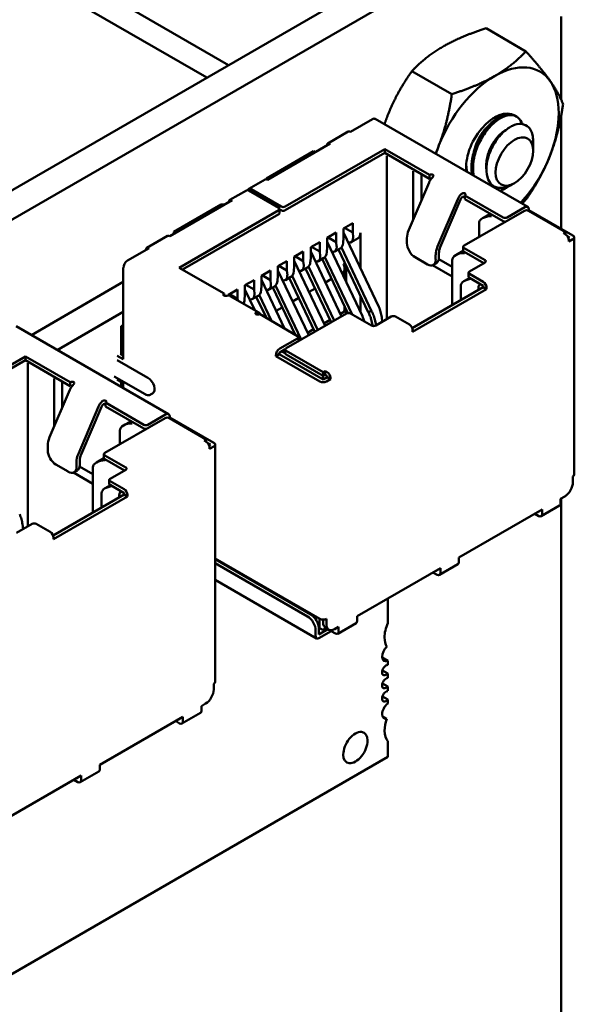
# Model space of a CAD drawing. Units: inches. Extents: x 2.2 to 96.8, y 1.1 to 75.4.
# Drawn here: x 57.6 to 58.5, y 67.8 to 69.5 of the extents above; entities that cross this region are included whole.
import ezdxf

# ---------------------------------------------------------------- set-up
doc = ezdxf.new("R2010")
doc.units = ezdxf.units.IN
doc.header["$LTSCALE"] = 4.5
doc.header["$MEASUREMENT"] = 0
doc.layers.add('Visible (ANSI)', color=7, linetype='Continuous', lineweight=50)

msp = doc.modelspace()

# ---------------------------------------------------------------- linework, layer by layer
at = {"layer": 'Visible (ANSI)'}
for p, q in [((53.42, 66.8019), (58.3068, 69.6233)), ((53.4639, 66.7766), (58.3507, 69.598)), ((57.6385, 69.5949), (57.9481, 69.4162)), ((57.6895, 69.5223), (57.9107, 69.3946)), ((58.5204, 69.5), (58.5204, 69.3566)), ((58.3911, 69.4795), (58.4597, 69.4398)), ((58.2635, 69.4058), (58.3322, 69.3662)), ((58.1955, 69.323), (58.1581, 69.3014)), ((58.4629, 69.1721), (58.2005, 69.3235)), ((58.4411, 69.329), (58.4439, 69.3274)), ((58.5204, 69.3297), (58.5204, 69.1347)), ((58.1187, 69.2814), (58.1541, 69.3018)), ((58.1227, 69.281), (58.0152, 69.2189)), ((58.472, 69.2728), (58.472, 69.2859)), ((58.0944, 69.2679), (58.0131, 69.221)), ((58.2167, 69.2716), (58.0456, 69.1728)), ((58.0456, 69.1663), (58.2167, 69.265)), ((58.0972, 69.2663), (58.0944, 69.2679)), ((58.2167, 69.2716), (58.2167, 69.265)), ((58.2938, 69.2271), (58.2167, 69.2716)), ((58.2167, 69.265), (58.2938, 69.2205)), ((58.472, 69.2687), (58.472, 69.2713)), ((58.2206, 69.2354), (58.2206, 69.2599)), ((58.2206, 68.9791), (58.2206, 69.2354)), ((58.2659, 69.2338), (58.2659, 69.2093)), ((58.0112, 69.2193), (57.9829, 69.203)), ((58.0131, 69.221), (58.0131, 69.2197)), ((58.2931, 69.2142), (58.2582, 69.1325)), ((58.28, 69.2285), (58.28, 69.2175)), ((58.28, 69.2175), (58.28, 69.1837)), ((58.294, 69.2272), (58.2938, 69.2271)), ((58.2938, 69.2271), (58.2938, 69.2205)), ((58.2938, 69.2205), (58.294, 69.2207)), ((58.4398, 69.2129), (58.4355, 69.2104)), ((57.9787, 69.2005), (57.9504, 69.1842)), ((58.0343, 69.1703), (57.9827, 69.2001)), ((58.0386, 69.1728), (57.9869, 69.2026)), ((58.2659, 69.1506), (58.2659, 69.2093)), ((57.9544, 69.1838), (57.8469, 69.1218)), ((58.3426, 69.1856), (58.3077, 69.1039)), ((58.3124, 69.103), (58.3473, 69.1848)), ((58.3549, 69.1921), (58.3546, 69.192)), ((58.4204, 69.154), (58.3546, 69.192)), ((58.3546, 69.192), (58.3546, 69.1854)), ((58.3546, 69.1854), (58.4204, 69.1475)), ((57.9353, 69.176), (57.854, 69.1291)), ((58.0343, 69.1663), (57.8632, 69.0675)), ((57.941, 69.176), (57.9353, 69.176)), ((58.0358, 69.1683), (58.0358, 69.1618)), ((58.0358, 69.1679), (58.0386, 69.1663)), ((58.4572, 69.1654), (58.3532, 69.1054)), ((58.4579, 69.1716), (58.4275, 69.154)), ((58.4649, 69.1667), (58.4635, 69.1658)), ((58.5279, 69.1287), (58.4642, 69.1654)), ((58.4649, 69.1667), (58.4649, 69.1675)), ((58.5406, 69.123), (58.4649, 69.1667)), ((57.8688, 69.0642), (58.0343, 69.1597)), ((58.3983, 69.1602), (58.3852, 69.1527)), ((57.854, 69.1291), (57.8568, 69.1275)), ((57.854, 69.1291), (57.854, 69.1258)), ((58.1177, 69.1189), (58.1333, 69.1279)), ((58.1333, 69.1115), (58.1333, 69.1279)), ((58.146, 69.1352), (58.1616, 69.1442)), ((58.146, 69.1189), (58.146, 69.1352)), ((58.2067, 69.0001), (58.146, 69.1282)), ((58.1474, 69.136), (58.1616, 69.1279)), ((58.1616, 69.1279), (58.1616, 69.1442)), ((58.1623, 69.1201), (58.1616, 69.1279)), ((58.379, 69.144), (58.379, 69.1203)), ((58.5279, 69.1287), (58.5243, 69.1267)), ((58.5279, 69.1246), (58.5279, 69.1287)), ((57.8076, 69.1017), (57.8429, 69.1221)), ((58.0895, 69.1026), (58.105, 69.1115)), ((58.105, 69.0952), (58.105, 69.1115)), ((58.1177, 69.1026), (58.1177, 69.1189)), ((58.1784, 68.9838), (58.1177, 69.1118)), ((58.1192, 69.1197), (58.1333, 69.1115)), ((58.134, 69.1038), (58.1333, 69.1115)), ((58.1453, 69.1103), (58.146, 69.1189)), ((58.1592, 69.1115), (58.1709, 69.1183)), ((58.175, 69.067), (58.175, 69.1275)), ((58.2549, 69.1181), (58.2549, 69.1099)), ((58.5279, 69.1246), (58.5243, 69.1267)), ((58.5349, 69.1197), (58.5306, 69.1222)), ((58.5349, 69.1197), (58.5328, 69.1185)), ((58.5335, 69.1124), (58.5406, 69.1164)), ((58.5335, 69.1124), (58.5335, 69.1148)), ((58.5429, 69.1197), (58.5429, 68.7115)), ((57.8116, 69.1013), (57.7741, 69.0797)), ((58.0612, 69.0862), (58.0767, 69.0952)), ((58.0767, 69.0789), (58.0767, 69.0952)), ((58.0895, 69.0862), (58.0895, 69.1026)), ((58.1424, 68.9837), (58.0895, 69.0955)), ((58.0909, 69.1034), (58.105, 69.0952)), ((58.1057, 69.0875), (58.105, 69.0952)), ((58.117, 69.094), (58.1177, 69.1026)), ((58.1309, 69.0952), (58.1402, 69.1006)), ((58.1373, 69.0989), (58.1883, 68.9911)), ((58.194, 68.9928), (58.1421, 69.1022)), ((58.3518, 69.0966), (58.3389, 69.0892)), ((58.3517, 69.0968), (58.3517, 69.1034)), ((58.3532, 69.1013), (58.3893, 69.0805)), ((58.3532, 69.0948), (58.3872, 69.0752)), ((58.0329, 69.0699), (58.0485, 69.0789)), ((58.0485, 69.0626), (58.0485, 69.0789)), ((58.0612, 69.0699), (58.0612, 69.0862)), ((58.1142, 68.9674), (58.0612, 69.0792)), ((58.0626, 69.0871), (58.0767, 69.0789)), ((58.0774, 69.0711), (58.0767, 69.0789)), ((58.0888, 69.0777), (58.0895, 69.0862)), ((58.1026, 69.0789), (58.1119, 69.0843)), ((58.109, 69.0826), (58.1531, 68.9894)), ((58.1139, 69.0858), (58.1606, 68.9872)), ((58.2691, 69.0854), (58.2903, 69.0732)), ((58.3044, 69.0895), (58.3044, 69.0813)), ((58.3099, 69.0819), (58.3327, 69.0687)), ((58.3101, 69.0846), (58.3101, 69.0928)), ((58.3327, 69.0805), (58.3327, 69.003)), ((57.767, 69.0675), (57.767, 68.9099)), ((57.9403, 69.023), (57.8632, 69.0675)), ((58.0046, 69.0536), (58.0202, 69.0626)), ((58.0202, 69.0462), (58.0202, 69.0626)), ((58.0329, 69.0536), (58.0329, 69.0699)), ((58.0859, 68.9511), (58.0329, 69.0628)), ((58.0485, 69.0626), (58.0343, 69.0707)), ((58.0492, 69.0548), (58.0485, 69.0626)), ((58.0605, 69.0613), (58.0612, 69.0699)), ((58.0743, 69.0626), (58.0836, 69.0679)), ((58.0807, 69.0662), (58.1247, 68.9735)), ((58.0856, 69.0695), (58.1297, 68.9764)), ((58.146, 69.0734), (58.1486, 69.0749)), ((58.1477, 69.0486), (58.1477, 69.0655)), ((58.1503, 69.0714), (58.1503, 69.0432)), ((58.3327, 69.0524), (58.2992, 69.0717)), ((58.3003, 69.0722), (58.3059, 69.0754)), ((58.3893, 69.0764), (58.3624, 69.0609)), ((57.9763, 69.0372), (57.9919, 69.0462)), ((57.9919, 69.0299), (57.9919, 69.0462)), ((58.0046, 69.0372), (58.0046, 69.0536)), ((58.0442, 68.9629), (58.0046, 69.0465)), ((58.0202, 69.0462), (58.006, 69.0544)), ((58.0209, 69.0385), (58.0202, 69.0462)), ((58.0322, 69.045), (58.0329, 69.0536)), ((58.046, 69.0462), (58.0553, 69.0516)), ((58.0524, 69.0499), (58.0964, 68.9571)), ((58.0573, 69.0532), (58.1014, 68.9601)), ((58.1253, 69.0481), (58.1148, 69.0421)), ((58.1454, 69.0597), (58.1431, 69.0584)), ((58.363, 69.05), (58.3538, 69.0447)), ((58.3609, 69.0524), (58.3609, 69.0589)), ((58.3624, 69.0568), (58.3864, 69.043)), ((58.3624, 69.0503), (58.3864, 69.0364)), ((57.767, 69.0429), (57.6088, 68.9515)), ((57.948, 69.0209), (57.9636, 69.0299)), ((57.9636, 69.0136), (57.9636, 69.0299)), ((57.9763, 69.0209), (57.9763, 69.0372)), ((57.9934, 68.9942), (57.9763, 69.0302)), ((57.9919, 69.0299), (57.9777, 69.0381)), ((57.9926, 69.0221), (57.9919, 69.0299)), ((58.0039, 69.0287), (58.0046, 69.0372)), ((58.0177, 69.0299), (58.027, 69.0353)), ((58.0241, 69.0336), (58.0627, 68.9523)), ((58.029, 69.0368), (58.0731, 68.9437)), ((58.097, 69.0318), (58.0865, 69.0257)), ((58.3864, 69.034), (58.2641, 68.9633)), ((58.2648, 68.9572), (58.3921, 69.0307)), ((58.3476, 69.036), (58.3476, 69.0115)), ((58.3864, 69.0364), (58.3864, 69.034)), ((58.3921, 69.0307), (58.3864, 69.034)), ((58.3921, 69.0307), (58.3921, 69.0332)), ((57.9403, 69.023), (57.94, 69.0228)), ((57.9403, 69.0194), (57.9403, 69.023)), ((57.948, 69.0195), (57.948, 69.0209)), ((57.9636, 69.0136), (57.9495, 69.0217)), ((57.9509, 69.0187), (58.0004, 68.9901)), ((57.9638, 69.0112), (57.9636, 69.0136)), ((57.9756, 69.0123), (57.9763, 69.0209)), ((57.9894, 69.0136), (57.9988, 69.0189)), ((57.9958, 69.0173), (58.0131, 68.9809)), ((58.0007, 69.0205), (58.0219, 68.9758)), ((58.0687, 69.0155), (58.0582, 69.0094)), ((58.175, 68.991), (58.175, 69.0192)), ((58.0404, 68.9991), (58.0299, 68.9931)), ((58.1454, 68.9935), (58.1477, 68.9922)), ((58.1477, 68.9922), (58.1477, 69.0008)), ((58.1503, 68.9954), (58.1503, 68.9883)), ((57.767, 68.9914), (57.6533, 68.9258)), ((58.0011, 68.9878), (58.0008, 68.9877)), ((58.0668, 68.9499), (58.0011, 68.9878)), ((58.0043, 68.986), (58.0018, 68.9889)), ((58.0122, 68.9828), (58.011, 68.9821)), ((58.151, 68.9887), (58.047, 68.9287)), ((58.1121, 68.9716), (58.1227, 68.9777)), ((58.1404, 68.988), (58.1477, 68.9922)), ((58.1941, 68.9678), (58.1581, 68.9887)), ((58.1935, 68.9783), (58.1962, 68.9671)), ((58.2022, 68.9685), (58.2004, 68.9762)), ((58.2281, 68.9834), (58.2012, 68.9678)), ((58.2125, 68.9744), (58.2115, 68.9826)), ((58.2592, 68.9695), (58.2351, 68.9834)), ((57.8448, 68.8152), (57.5825, 68.9667)), ((57.767, 68.9687), (57.7635, 68.9666)), ((57.7635, 68.9666), (57.767, 68.9646)), ((57.7635, 68.9666), (57.7635, 68.9184)), ((58.0839, 68.9553), (58.0944, 68.9614)), ((58.2648, 68.9572), (58.2648, 68.9597)), ((58.0668, 68.9458), (58.0364, 68.9282)), ((58.0683, 68.9478), (58.0683, 68.9413)), ((58.0723, 68.9432), (58.0683, 68.9455)), ((58.0364, 68.9217), (58.0456, 68.927)), ((58.0456, 68.9266), (58.0456, 68.9201)), ((58.1107, 68.8878), (58.047, 68.9246)), ((57.5987, 68.9148), (57.4276, 68.816)), ((57.4276, 68.8094), (57.5987, 68.9082)), ((57.5987, 68.9148), (57.5987, 68.9082)), ((57.6758, 68.8703), (57.5987, 68.9148)), ((57.5987, 68.9082), (57.6758, 68.8637)), ((57.7564, 68.916), (57.767, 68.9099)), ((57.7564, 68.9086), (57.8094, 68.878)), ((57.767, 68.9164), (57.7621, 68.9193)), ((58.035, 68.9184), (58.0294, 68.9152)), ((58.0294, 68.916), (58.0294, 68.9152)), ((58.0294, 68.9152), (58.105, 68.8715)), ((58.035, 68.9184), (58.035, 68.9193)), ((58.1107, 68.8748), (58.035, 68.9184)), ((58.0456, 68.9205), (58.04, 68.9238)), ((58.047, 68.918), (58.1107, 68.8813)), ((57.6026, 68.8786), (57.6026, 68.9031)), ((57.6026, 68.6223), (57.6026, 68.8786)), ((57.6479, 68.877), (57.6479, 68.8525)), ((57.7514, 68.8803), (57.8044, 68.8497)), ((57.7564, 68.8752), (57.767, 68.869)), ((58.1086, 68.876), (58.11, 68.8768)), ((58.11, 68.8817), (58.11, 68.8768)), ((58.11, 68.8768), (58.1121, 68.8756)), ((58.1107, 68.8878), (58.1142, 68.8899)), ((58.1107, 68.8878), (58.1107, 68.8813)), ((58.1107, 68.8813), (58.1142, 68.8833)), ((58.1177, 68.8788), (58.1107, 68.8748)), ((58.1142, 68.8899), (58.1177, 68.8878)), ((58.1142, 68.8899), (58.1142, 68.8833)), ((58.1142, 68.8833), (58.1177, 68.8813)), ((58.1163, 68.8715), (58.1234, 68.8756)), ((58.1177, 68.8813), (58.1177, 68.8788)), ((58.1234, 68.8756), (58.1177, 68.8788)), ((58.1234, 68.8756), (58.1234, 68.878)), ((57.675, 68.8574), (57.6401, 68.7756)), ((57.662, 68.8717), (57.662, 68.8607)), ((57.662, 68.8607), (57.662, 68.8269)), ((57.676, 68.8704), (57.6758, 68.8703)), ((57.6758, 68.8703), (57.6758, 68.8637)), ((57.6758, 68.8637), (57.676, 68.8639)), ((57.7635, 68.8711), (57.7635, 68.8622)), ((57.767, 68.869), (57.767, 68.8602)), ((57.6479, 68.7937), (57.6479, 68.8525)), ((57.8174, 68.8511), (57.8139, 68.8491)), ((57.7245, 68.8288), (57.6896, 68.7471)), ((57.6944, 68.7462), (57.7293, 68.828)), ((57.7368, 68.8353), (57.7366, 68.8352)), ((57.8024, 68.7972), (57.7366, 68.8352)), ((57.7366, 68.8352), (57.7366, 68.8286)), ((57.7366, 68.8286), (57.8024, 68.7907)), ((57.8391, 68.8086), (57.7352, 68.7486)), ((57.8398, 68.8147), (57.8094, 68.7972)), ((57.8469, 68.8098), (57.8454, 68.809)), ((57.9098, 68.7719), (57.8462, 68.8086)), ((57.8469, 68.8098), (57.8469, 68.8107)), ((57.9226, 68.7662), (57.8469, 68.8098)), ((57.7803, 68.8034), (57.7672, 68.7958)), ((57.761, 68.7872), (57.761, 68.7635)), ((57.6369, 68.7613), (57.6369, 68.7531)), ((57.9098, 68.7719), (57.9063, 68.7698)), ((57.9098, 68.7678), (57.9063, 68.7698)), ((57.9098, 68.7678), (57.9098, 68.7719)), ((57.9169, 68.7629), (57.9126, 68.7654)), ((57.9169, 68.7629), (57.9148, 68.7617)), ((57.9155, 68.7555), (57.9226, 68.7596)), ((57.9155, 68.7555), (57.9155, 68.758)), ((57.9249, 68.7629), (57.9249, 68.3546)), ((57.7337, 68.7398), (57.7209, 68.7324)), ((57.7337, 68.74), (57.7337, 68.7466)), ((57.7352, 68.7445), (57.7713, 68.7237)), ((57.651, 68.7286), (57.6723, 68.7164)), ((57.6864, 68.7327), (57.6864, 68.7245)), ((57.6918, 68.7251), (57.7147, 68.7119)), ((57.6921, 68.7278), (57.6921, 68.736)), ((57.7147, 68.7237), (57.7147, 68.6461)), ((57.7352, 68.738), (57.7691, 68.7184)), ((57.7147, 68.6955), (57.6812, 68.7149)), ((57.6823, 68.7154), (57.6879, 68.7186)), ((57.7713, 68.7196), (57.7444, 68.7041)), ((58.5406, 68.6984), (58.5406, 68.7082)), ((57.7449, 68.6932), (57.7357, 68.6879)), ((57.7429, 68.6955), (57.7429, 68.7021)), ((57.7444, 68.7), (57.7684, 68.6861)), ((57.7444, 68.6935), (57.7684, 68.6796)), ((57.7684, 68.6772), (57.6461, 68.6065)), ((57.6468, 68.6004), (57.7741, 68.6739)), ((57.7295, 68.6792), (57.7295, 68.6547)), ((57.7684, 68.6796), (57.7684, 68.6772)), ((57.7741, 68.6739), (57.7684, 68.6772)), ((57.7741, 68.6739), (57.7741, 68.6763)), ((58.5194, 68.6698), (58.5265, 68.6739)), ((58.5204, 68.6704), (58.5204, 65.8445)), ((58.5265, 68.6739), (58.5279, 68.6747)), ((58.4859, 68.6396), (58.5177, 68.658)), ((58.5194, 68.6617), (58.5194, 68.6698)), ((58.3444, 68.5688), (58.4876, 68.6515)), ((58.4748, 68.6441), (58.4819, 68.64)), ((58.4805, 68.6474), (58.4819, 68.6466)), ((58.4819, 68.6482), (58.4819, 68.6466)), ((58.4876, 68.6433), (58.4876, 68.6515)), ((57.61, 68.6265), (57.5832, 68.611)), ((57.5945, 68.6176), (57.5935, 68.6258)), ((57.6411, 68.6127), (57.6171, 68.6265)), ((57.6468, 68.6004), (57.6468, 68.6029)), ((58.3444, 68.5606), (58.3444, 68.5688)), ((57.9249, 68.5672), (58.105, 68.4632)), ((58.0895, 68.4706), (57.9249, 68.5656)), ((58.0838, 68.4673), (57.9249, 68.5591)), ((58.3109, 68.5386), (58.3427, 68.557)), ((58.1694, 68.4677), (58.3126, 68.5504)), ((58.2998, 68.5431), (58.3069, 68.539)), ((58.3055, 68.5463), (58.3069, 68.5455)), ((58.3069, 68.5471), (58.3069, 68.5455)), ((58.3126, 68.5422), (58.3126, 68.5504)), ((57.9249, 68.5302), (58.0996, 68.4294)), ((58.222, 68.4557), (58.222, 68.4981)), ((58.1694, 68.4596), (58.1694, 68.4677)), ((58.1043, 68.4473), (58.1043, 68.4637)), ((58.1107, 68.4619), (58.1107, 68.4567)), ((58.1163, 68.4535), (58.1163, 68.4632)), ((58.1359, 68.4375), (58.1677, 68.4559)), ((58.0979, 68.433), (58.0979, 68.4428)), ((58.1035, 68.4478), (58.1043, 68.4473)), ((58.1036, 68.4363), (58.1036, 68.4461)), ((58.1036, 68.4363), (58.119, 68.4452)), ((58.1036, 68.4298), (58.1248, 68.442)), ((58.1043, 68.4473), (58.11, 68.4441)), ((58.11, 68.4441), (58.1154, 68.4472)), ((58.1205, 68.4443), (58.1148, 68.4476)), ((58.1248, 68.4434), (58.1248, 68.442)), ((58.1248, 68.442), (58.1319, 68.4379)), ((58.1305, 68.4453), (58.1375, 68.4494)), ((58.1305, 68.4453), (58.1319, 68.4445)), ((58.1319, 68.4461), (58.1319, 68.4445)), ((58.1375, 68.4412), (58.1375, 68.4494)), ((58.222, 68.3908), (58.2123, 68.3963)), ((58.222, 68.3839), (58.222, 68.3908)), ((58.222, 68.3692), (58.2128, 68.3744)), ((58.222, 68.3614), (58.222, 68.3692)), ((57.9226, 68.3416), (57.9226, 68.3514)), ((58.222, 68.3467), (58.2128, 68.3519)), ((58.222, 68.3389), (58.222, 68.3467)), ((57.9014, 68.313), (57.9084, 68.3171)), ((57.9084, 68.3171), (57.9098, 68.3179)), ((58.222, 68.3242), (58.2128, 68.3294)), ((58.222, 68.3173), (58.222, 68.3242)), ((57.8679, 68.2828), (57.8997, 68.3012)), ((57.9014, 68.3048), (57.9014, 68.313)), ((57.7264, 68.212), (57.8695, 68.2946)), ((57.8568, 68.2873), (57.8639, 68.2832)), ((57.8625, 68.2906), (57.8639, 68.2897)), ((57.8639, 68.2914), (57.8639, 68.2897)), ((57.8695, 68.2865), (57.8695, 68.2946)), ((58.2205, 68.2912), (58.2126, 68.2958)), ((58.222, 68.2254), (58.222, 68.2523)), ((57.1084, 67.5825), (58.222, 68.2254)), ((57.6929, 68.1818), (57.7247, 68.2001)), ((57.7264, 68.2038), (57.7264, 68.212)), ((57.5513, 68.1109), (57.6945, 68.1936)), ((57.6818, 68.1862), (57.6889, 68.1822)), ((57.6875, 68.1895), (57.6889, 68.1887)), ((57.6889, 68.1903), (57.6889, 68.1887)), ((57.6945, 68.1854), (57.6945, 68.1936))]:
    msp.add_line(p, q, dxfattribs=at)
for centre, major_axis, ratio, start_param, end_param in [((58.4058, 69.2697), (0.0781, 0.1353), 0.57735, 6.021386, 7.068583), ((58.4058, 69.2697), (-0.0781, -0.1353), 0.57735, 3.926991, 4.974188), ((58.4058, 69.2697), (0.0781, 0.1353), 0.57735, 4.974188, 6.021386), ((58.4058, 69.2697), (0.0345, 0.0598), 0.57735, 6.271069, 8.802698), ((58.1955, 69.3149), (0.005, 0.00866), 0.57735, 0, 0.785398), ((58.1581, 69.2948), (-0.004, 0.00693), 0.57735, 5.497787, 6.283185), ((58.1227, 69.2744), (-0.004, 0.00693), 0.57735, 5.497787, 7.068583), ((58.4058, 69.2697), (-0.0781, -0.1353), 0.57735, 4.974188, 5.07945), ((58.4375, 69.2514), (0.0244, 0.0422), 0.57735, 5.497787, 5.655782), ((58.4058, 69.2697), (0.0781, 0.1353), 0.57735, 4.345328, 4.974188), ((58.0152, 69.2124), (-0.004, 0.00693), 0.57735, 5.497787, 6.283185), ((58.3025, 69.2125), (-0.008, -0.0139), 0.57735, 4.306264, 4.918274), ((58.2969, 69.2256), (0.004, 0), 0.57735, 0.785398, 2.356195), ((58.2969, 69.219), (0.004, 0), 0.57735, 1.410354, 2.356195), ((57.9827, 69.1936), (-0.004, 0.00693), 0.57735, 5.497787, 6.283185), ((57.9869, 69.1961), (-0.004, 0.00693), 0.57735, 5.497787, 6.842175), ((57.9544, 69.1773), (-0.004, 0.00693), 0.57735, 5.497787, 7.068583), ((58.352, 69.1839), (-0.008, -0.0139), 0.57735, 4.306264, 4.918274), ((58.352, 69.1839), (0.004, 0.00693), 0.57735, 1.164672, 1.776681), ((58.352, 69.1937), (0.004, 0), 0.57735, 5.497787, 7.068584), ((58.0308, 69.1683), (0.005, 0), 0.57735, 5.497787, 7.068584), ((58.0308, 69.1618), (0.005, 0), 0.57735, 5.497787, 6.283185), ((58.0421, 69.1748), (-0.005, 0), 0.57735, 0.785398, 2.356195), ((58.0421, 69.1683), (0.005, 0), 0.57735, 3.926991, 5.497787), ((58.4607, 69.1634), (0.005, 0), 0.57735, 0.785398, 2.356195), ((58.4579, 69.1634), (0.005, 0.00866), 0.57735, 5.497787, 7.068583), ((58.4002, 69.144), (-0.0212, 0), 0.57735, 4.712389, 6.283185), ((58.4239, 69.156), (-0.005, 0), 0.57735, 0.785398, 2.356195), ((58.4239, 69.1495), (0.005, 0), 0.57735, 3.926991, 4.854286), ((58.2747, 69.1295), (-0.014, -0.0242), 0.57735, 4.918274, 5.497787), ((57.8469, 69.1152), (-0.004, 0.00693), 0.57735, 5.497787, 6.283185), ((58.1482, 69.1283), (-0.0114, 0.0165), 0.517257, 2.654756, 3.886173), ((58.1609, 69.1356), (0.01, -0.0173), 0.57735, 0, 0.785398), ((58.5279, 69.1181), (-0.004, 0.00693), 0.57735, 3.926991, 5.497787), ((58.5349, 69.1197), (0.008, 0), 0.57735, 5.497787, 7.068584), ((57.8116, 69.0948), (-0.004, 0.00693), 0.57735, 5.497787, 7.068583), ((58.1029, 69.1022), (0.0083, -0.0183), 0.63157, 0.06081, 0.846208), ((58.1199, 69.112), (-0.0114, 0.0165), 0.517257, 2.654756, 3.886173), ((58.1312, 69.1185), (0.0083, -0.0183), 0.63157, 0.06081, 0.846208), ((58.2691, 69.1017), (-0.01, 0.0173), 0.57735, 0.785398, 2.356194), ((58.3242, 69.1009), (-0.014, -0.0242), 0.57735, 4.918274, 5.497787), ((58.3242, 69.1009), (0.01, 0.0173), 0.57735, 1.776681, 2.356194), ((58.3567, 69.1034), (-0.005, 0), 0.57735, 5.497787, 7.068584), ((58.3567, 69.0968), (-0.005, 0), 0.57735, 0, 0.785398), ((57.7741, 69.0715), (-0.005, -0.00866), 0.57735, 3.926991, 5.497787), ((58.0746, 69.0858), (0.0083, -0.0183), 0.63157, 0.06081, 0.846208), ((58.0916, 69.0956), (-0.0114, 0.0165), 0.517257, 2.654756, 3.886173), ((58.2903, 69.0895), (0.01, -0.0173), 0.57735, 5.497787, 7.068583), ((58.2959, 69.0928), (0.01, -0.0173), 0.57735, 0, 0.785398), ((58.3539, 69.0805), (-0.0212, 0), 0.57735, 4.712389, 6.283185), ((58.3857, 69.0785), (0.005, 0), 0.57735, 5.497787, 7.068584), ((58.0463, 69.0695), (0.0083, -0.0183), 0.63157, 0.06081, 0.846208), ((58.0633, 69.0793), (-0.0114, 0.0165), 0.517257, 2.654756, 3.886173), ((58.1397, 69.0717), (-0.0053, 0.0121), 0.490466, 3.194961, 4.640429), ((58.3659, 69.0589), (-0.005, 0), 0.57735, 5.497787, 7.068584), ((58.018, 69.0532), (0.0083, -0.0183), 0.63157, 0.06081, 0.846208), ((58.035, 69.063), (-0.0114, 0.0165), 0.517257, 2.654756, 3.886173), ((58.3688, 69.036), (-0.0212, 0), 0.57735, 4.838155, 6.283185), ((58.3659, 69.0524), (-0.005, 0), 0.57735, 0, 0.785398), ((57.9898, 69.0368), (0.0083, -0.0183), 0.63157, 0.06081, 0.846208), ((58.0067, 69.0466), (-0.0114, 0.0165), 0.517257, 2.654756, 3.886173), ((58.3928, 69.0221), (-0.0106, 0.0184), 0.577346, 0.125768, 0.884939), ((58.3864, 69.0364), (-0.004, 0.00693), 0.57735, 3.926991, 5.497787), ((57.9429, 69.0212), (-0.004, 0), 0.57735, 5.497787, 7.068584), ((57.9429, 69.0049), (0.008, 0.0139), 0.57735, 0, 0.406125), ((57.9615, 69.0205), (0.0083, -0.0183), 0.63157, 0.389706, 0.846208), ((57.9784, 69.0303), (-0.0114, 0.0165), 0.517257, 2.654756, 3.886173), ((57.998, 68.9893), (-0.004, 0), 0.57735, 0.785398, 2.356195), ((57.9924, 68.9763), (0.008, 0.0139), 0.57735, 6.077301, 6.68931), ((58.1545, 68.9866), (0.005, 0), 0.57735, 0.785398, 2.356195), ((58.2316, 68.9813), (0.005, 0), 0.57735, 0.785398, 2.356195), ((58.1977, 68.9699), (-0.005, 0), 0.57735, 0.785398, 2.356195), ((58.2592, 68.9629), (-0.004, 0.00693), 0.57735, 3.926991, 5.497787), ((58.0633, 68.9478), (0.005, 0), 0.57735, 5.497787, 7.068584), ((58.0364, 68.9201), (-0.005, -0.00866), 0.57735, 3.926991, 5.497787), ((58.0506, 68.9266), (-0.005, 0), 0.57735, 5.497787, 7.068584), ((58.0633, 68.9413), (0.005, 0), 0.57735, 6.141288, 6.283185), ((58.0364, 68.9201), (0.001, 0.00173), 0.57735, 0.785398, 2.356194), ((58.0506, 68.9201), (-0.005, 0), 0.57735, 0, 0.785398), ((57.8094, 68.865), (0.008, -0.0139), 0.57735, 0, 2.356194), ((58.1177, 68.8813), (-0.004, 0.00693), 0.57735, 3.926991, 5.497787), ((57.6845, 68.8557), (-0.008, -0.0139), 0.57735, 4.306264, 4.918274), ((57.6789, 68.8688), (0.004, 0), 0.57735, 0.785398, 2.356195), ((57.6789, 68.8622), (0.004, 0), 0.57735, 1.410354, 2.356195), ((58.1107, 68.8748), (0.008, 0), 0.57735, 3.926991, 5.497787), ((57.734, 68.8271), (-0.008, -0.0139), 0.57735, 4.306264, 4.918274), ((57.734, 68.8271), (0.004, 0.00693), 0.57735, 1.164672, 1.776681), ((57.734, 68.8369), (0.004, 0), 0.57735, 5.497787, 7.068584), ((57.8427, 68.8066), (0.005, 0), 0.57735, 0.785398, 2.356195), ((57.8398, 68.8066), (0.005, 0.00866), 0.57735, 5.497787, 7.068583), ((57.7822, 68.7872), (-0.0212, 0), 0.57735, 4.712389, 6.283185), ((57.8059, 68.7992), (-0.005, 0), 0.57735, 0.785398, 2.356195), ((57.8059, 68.7927), (0.005, 0), 0.57735, 3.926991, 4.854286), ((57.6567, 68.7727), (-0.014, -0.0242), 0.57735, 4.918274, 5.497787), ((57.9098, 68.7613), (-0.004, 0.00693), 0.57735, 3.926991, 5.497787), ((57.9169, 68.7629), (0.008, 0), 0.57735, 5.497787, 7.068584), ((57.651, 68.7449), (-0.01, 0.0173), 0.57735, 0.785398, 2.356194), ((57.7062, 68.7441), (-0.014, -0.0242), 0.57735, 4.918274, 5.497787), ((57.7062, 68.7441), (0.01, 0.0173), 0.57735, 1.776681, 2.356194), ((57.7387, 68.7466), (-0.005, 0), 0.57735, 5.497787, 7.068584), ((57.7387, 68.74), (-0.005, 0), 0.57735, 0, 0.785398), ((57.6723, 68.7327), (0.01, -0.0173), 0.57735, 5.497787, 7.068583), ((57.6779, 68.736), (0.01, -0.0173), 0.57735, 0, 0.785398), ((57.7359, 68.7237), (-0.0212, 0), 0.57735, 4.712389, 6.283185), ((57.7677, 68.7217), (0.005, 0), 0.57735, 5.497787, 7.068584), ((58.5349, 68.7115), (0.008, 0), 0.57735, 5.497787, 6.283185), ((57.7507, 68.6792), (-0.0212, 0), 0.57735, 4.838155, 6.283185), ((57.7479, 68.7021), (-0.005, 0), 0.57735, 5.497787, 7.068584), ((57.7479, 68.6955), (-0.005, 0), 0.57735, 0, 0.785398), ((58.5265, 68.6902), (-0.01, -0.0173), 0.57735, 0.785398, 2.356194), ((57.7748, 68.6653), (-0.0106, 0.0184), 0.577346, 0.125768, 0.884939), ((57.7684, 68.6796), (-0.004, 0.00693), 0.57735, 3.926991, 5.497787), ((58.5279, 68.6813), (-0.004, -0.00693), 0.57735, 0.785398, 1.212661), ((58.5137, 68.6649), (0.004, -0.00693), 0.57735, 0, 0.785398), ((58.4819, 68.6466), (0.004, -0.00693), 0.57735, 5.497787, 7.068583), ((57.6136, 68.6245), (0.005, 0), 0.57735, 0.785398, 2.356195), ((57.6411, 68.6061), (-0.004, 0.00693), 0.57735, 3.926991, 5.497787), ((58.3387, 68.5639), (0.004, -0.00693), 0.57735, 0, 0.785398), ((58.3069, 68.5455), (0.004, -0.00693), 0.57735, 5.497787, 7.068583), ((58.0838, 68.451), (-0.01, 0.0173), 0.57735, 3.926991, 5.497787), ((58.0895, 68.4543), (-0.01, 0.0173), 0.57735, 3.926991, 5.497787), ((58.1107, 68.4665), (0.008, 0), 0.57735, 3.926991, 5.497787), ((58.1248, 68.4649), (-0.01, -0.0173), 0.57735, 5.497787, 6.283185), ((58.1305, 68.4616), (-0.01, -0.0173), 0.57735, 5.497787, 7.068583), ((58.1637, 68.4628), (0.004, -0.00693), 0.57735, 0, 0.785398), ((58.2498, 68.4505), (-0.0236, -0.0409), 0.57735, 4.912102, 5.497787), ((58.1036, 68.4363), (-0.004, -0.00693), 0.57735, 5.497787, 7.068583), ((58.1319, 68.4445), (0.004, -0.00693), 0.57735, 5.497787, 7.068583), ((58.2498, 68.4505), (-0.0236, -0.0409), 0.57735, 5.497787, 5.9963), ((58.2234, 68.4043), (-0.0079, -0.0136), 0.57735, 4.189892, 5.497787), ((58.2234, 68.4043), (-0.0079, -0.0136), 0.57735, 5.497787, 6.943256), ((58.2192, 68.3749), (0.00492, 0.00852), 0.57735, 0.373881, 2.356194), ((58.2192, 68.3749), (-0.00492, -0.00852), 0.57735, 5.497787, 7.4801), ((57.9169, 68.3546), (0.008, 0), 0.57735, 5.497787, 6.283185), ((58.2192, 68.3524), (0.00492, 0.00852), 0.57735, 0.373881, 2.356194), ((58.2192, 68.3524), (-0.00492, -0.00852), 0.57735, 5.497787, 7.4801), ((57.9084, 68.3334), (-0.01, -0.0173), 0.57735, 0.785398, 2.356194), ((58.2192, 68.3299), (0.00492, 0.00852), 0.57735, 0.373881, 2.356194), ((57.9098, 68.3244), (-0.004, -0.00693), 0.57735, 0.785398, 1.212661), ((58.2192, 68.3299), (-0.00492, -0.00852), 0.57735, 5.497787, 7.4801), ((58.2234, 68.3053), (-0.0079, -0.0136), 0.57735, 4.052319, 5.497787), ((57.8957, 68.3081), (0.004, -0.00693), 0.57735, 0, 0.785398), ((58.2234, 68.3053), (-0.0079, -0.0136), 0.57735, 5.497787, 6.805682), ((57.8639, 68.2897), (0.004, -0.00693), 0.57735, 5.497787, 7.068583), ((58.2498, 68.2897), (-0.0236, -0.0409), 0.57735, 4.999274, 5.497787), ((58.1663, 68.2415), (0.0148, 0.0256), 0.57735, 5.497787, 8.63938), ((58.2498, 68.2897), (-0.0236, -0.0409), 0.57735, 5.497787, 6.083473), ((58.1663, 68.2415), (-0.0148, -0.0256), 0.57735, 5.497787, 8.63938), ((57.7207, 68.2071), (0.004, -0.00693), 0.57735, 0, 0.785398), ((57.6889, 68.1887), (0.004, -0.00693), 0.57735, 5.497787, 7.068583)]:
    msp.add_ellipse(centre, major_axis=major_axis, ratio=ratio, start_param=start_param, end_param=end_param, dxfattribs=at)
msp.add_ellipse((58.4398, 69.2501), major_axis=(-0.0228, -0.0395), ratio=0.57735, dxfattribs=at)
for points, weights in [([(58.3174, 69.4483), (58.347, 69.4654), (58.3911, 69.4795)], [1.91103144839, 1.91103144839, 1.77382556355]), ([(58.2635, 69.4058), (58.2878, 69.4313), (58.3174, 69.4483)], [1.77382556355, 1.91103144839, 1.91103144839]), ([(58.4058, 69.3973), (58.4354, 69.4144), (58.4597, 69.4398)], [1.91103144839, 1.91103144839, 1.77382556355]), ([(58.4597, 69.4398), (58.4867, 69.4098), (58.5015, 69.3888)], [1.77382556355, 1.91103144839, 1.91103144839]), ([(58.2218, 69.3293), (58.2366, 69.3675), (58.2635, 69.4058)], [1.91103144839, 1.91103144839, 1.77382556355]), ([(58.3322, 69.3662), (58.3762, 69.3802), (58.4058, 69.3973)], [1.77382556355, 1.91103144839, 1.91103144839]), ([(58.5015, 69.3888), (58.5163, 69.3677), (58.5235, 69.3491)], [1.91103144839, 1.91103144839, 1.77382556355]), ([(58.3101, 69.2783), (58.3249, 69.3164), (58.3322, 69.3662)], [1.91103144839, 1.91103144839, 1.77382556355]), ([(58.5235, 69.3491), (58.5163, 69.2993), (58.5015, 69.2612)], [1.77382556355, 1.91103144839, 1.91103144839]), ([(58.2164, 69.3144), (58.2189, 69.322), (58.2218, 69.3293)], [1.90593251885, 1.91103144839, 1.91103144839]), ([(58.3041, 69.2637), (58.3073, 69.2709), (58.3101, 69.2783)], [1.90593252134, 1.91103144839, 1.91103144839]), ([(58.5015, 69.2612), (58.4867, 69.223), (58.4597, 69.1847)], [1.91103144839, 1.91103144839, 1.77382556355]), ([(58.4597, 69.1847), (58.4564, 69.1811), (58.4529, 69.1778)], [1.77382556355, 1.79178150722, 1.80738758146])]:
    msp.add_rational_spline(points, weights, degree=2, dxfattribs=at)
for points, knots in [([(58.4411, 69.329), (58.4406, 69.3293), (58.4402, 69.3296), (58.4353, 69.3318), (58.4302, 69.3322), (58.4191, 69.3296), (58.4133, 69.3268), (58.4014, 69.3183), (58.3955, 69.3126), (58.3849, 69.299), (58.3802, 69.2915), (58.3724, 69.2752), (58.3695, 69.2664), (58.3661, 69.2495), (58.3656, 69.2415), (58.3665, 69.2317), (58.3668, 69.2294), (58.3673, 69.2272)], [-0.828252, -0.828252, -0.828252, -0.828252, -0.8202665, -0.8202665, -0.7503116, -0.7503116, -0.6829096, -0.6829096, -0.6128909, -0.6128909, -0.5454348, -0.5454348, -0.4753516, -0.4753516, -0.4078401, -0.4078401, -0.3858742, -0.3858742, -0.3858742, -0.3858742]), ([(58.3701, 69.2256), (58.3696, 69.228), (58.3692, 69.2304), (58.3684, 69.2403), (58.3689, 69.2484), (58.3724, 69.2653), (58.3754, 69.2741), (58.3833, 69.2904), (58.388, 69.2979), (58.3986, 69.3113), (58.4045, 69.3171), (58.4164, 69.3255), (58.4222, 69.3282), (58.4333, 69.3306), (58.4384, 69.3302), (58.4469, 69.326), (58.4502, 69.3225), (58.4528, 69.3168), (58.4532, 69.3158), (58.4536, 69.3147)], [-5.1371113, -5.1371113, -5.1371113, -5.1371113, -5.1134424, -5.1134424, -5.044872, -5.044872, -4.9736691, -4.9736691, -4.9051599, -4.9051599, -4.8340249, -4.8340249, -4.7655757, -4.7655757, -4.6945081, -4.6945081, -4.6261176, -4.6261176, -4.6121506, -4.6121506, -4.6121506, -4.6121506]), ([(58.472, 69.2859), (58.472, 69.2891), (58.4717, 69.2926), (58.4697, 69.3016), (58.4674, 69.3062), (58.4617, 69.3118), (58.4577, 69.3145), (58.4469, 69.3152), (58.4417, 69.3141), (58.4326, 69.3098), (58.4268, 69.3065), (58.415, 69.2951), (58.4103, 69.2892), (58.4034, 69.2782), (58.3993, 69.271), (58.3938, 69.2548), (58.3923, 69.2479), (58.3915, 69.2369), (58.3914, 69.23), (58.395, 69.2181), (58.3975, 69.2139), (58.4029, 69.2087), (58.4067, 69.2059), (58.417, 69.2043), (58.4218, 69.2048), (58.4289, 69.2072), (58.4319, 69.2084), (58.4354, 69.2104)], [-21.941068, -21.941068, -21.941068, -21.941068, -18.738266, -18.738266, -13.43749, -13.43749, -9.669483, -9.669483, -6.791588, -6.791588, -4.801706, -4.801706, -3.298344, -3.298344, -2.288642, -2.288642, -1.54879, -1.54879, -1.050449, -1.050449, -0.688959, -0.688959, -0.445662, -0.445662, -0.270028, -0.270028, -0.193653, -0.193653, -0.193653, -0.193653]), ([(58.2997, 69.2272), (58.2999, 69.2271), (58.3001, 69.2269), (58.3004, 69.2265), (58.3005, 69.2263), (58.3006, 69.2258), (58.3005, 69.2254), (58.3002, 69.2246), (58.2999, 69.2241), (58.2992, 69.2232), (58.2988, 69.2227), (58.2983, 69.2222)], [0.000001, 0.000001, 0.000001, 0.000001, 0.00260526, 0.00260526, 0.00539111, 0.00539111, 0.00940247, 0.00940247, 0.01237867, 0.01237867, 0.01515069, 0.01515069, 0.01515069, 0.01515069]), ([(58.3478, 69.1937), (58.3483, 69.1941), (58.3488, 69.1945), (58.35, 69.1952), (58.3506, 69.1955), (58.3518, 69.1958), (58.3524, 69.1959), (58.3533, 69.1958), (58.3537, 69.1958), (58.3543, 69.1956), (58.3546, 69.1955), (58.3549, 69.1954)], [0.000001, 0.000001, 0.000001, 0.000001, 0.00521211, 0.00521211, 0.01080668, 0.01080668, 0.01834506, 0.01834506, 0.02358034, 0.02358034, 0.02847449, 0.02847449, 0.02847449, 0.02847449]), ([(58.3499, 69.1888), (58.3501, 69.189), (58.3503, 69.1891), (58.3507, 69.1893), (58.351, 69.1894), (58.3515, 69.1896), (58.352, 69.1896), (58.3529, 69.1895), (58.3533, 69.1895), (58.354, 69.1892), (58.3544, 69.1891), (58.3546, 69.189)], [0.000001, 0.000001, 0.000001, 0.000001, 0.001872652, 0.001872652, 0.00381615, 0.00381615, 0.006441526, 0.006441526, 0.008461412, 0.008461412, 0.009926861, 0.009926861, 0.009926861, 0.009926861]), ([(57.94, 69.0196), (57.9403, 69.0194), (57.9406, 69.0193), (57.9412, 69.0191), (57.9416, 69.0191), (57.9425, 69.019), (57.9431, 69.019), (57.9443, 69.0191), (57.9449, 69.0192), (57.9461, 69.0193), (57.9466, 69.0194), (57.9471, 69.0194)], [0.000001, 0.000001, 0.000001, 0.000001, 0.00260526, 0.00260526, 0.00539111, 0.00539111, 0.00940247, 0.00940247, 0.01237867, 0.01237867, 0.01515069, 0.01515069, 0.01515069, 0.01515069]), ([(58.1883, 68.9911), (58.1889, 68.9913), (58.1902, 68.9917), (58.1921, 68.9922), (58.1933, 68.9926), (58.194, 68.9928)], [0, 0, 0, 0, 0.0000804492, 0.0001672246, 0.000254, 0.000254, 0.000254, 0.000254]), ([(58.194, 68.9928), (58.1955, 68.99), (58.1967, 68.9872), (58.1989, 68.9817), (58.1997, 68.9789), (58.2004, 68.9762)], [0.00000184, 0.00000184, 0.00000184, 0.00000184, 0.02400457, 0.02400457, 0.04800747, 0.04800747, 0.04800747, 0.04800747]), ([(58.2115, 68.9826), (58.2111, 68.9855), (58.2105, 68.9884), (58.2089, 68.9943), (58.2079, 68.9972), (58.2067, 69.0001)], [-0.04800746, -0.04800746, -0.04800746, -0.04800746, -0.02400455, -0.02400455, -0.00000182, -0.00000182, -0.00000182, -0.00000182]), ([(57.9965, 68.9908), (57.9961, 68.9908), (57.9957, 68.9907), (57.995, 68.9903), (57.9947, 68.99), (57.9944, 68.9894), (57.9943, 68.9891), (57.9944, 68.9886), (57.9945, 68.9884), (57.9948, 68.988), (57.9949, 68.9879), (57.9952, 68.9877)], [0.000001, 0.000001, 0.000001, 0.000001, 0.00521211, 0.00521211, 0.01080668, 0.01080668, 0.01834506, 0.01834506, 0.02358034, 0.02358034, 0.02847449, 0.02847449, 0.02847449, 0.02847449]), ([(58.1935, 68.9783), (58.193, 68.9804), (58.1923, 68.9826), (58.1905, 68.9869), (58.1895, 68.989), (58.1883, 68.9911)], [-0.03738224, -0.03738224, -0.03738224, -0.03738224, -0.01869196, -0.01869196, -0.00000191, -0.00000191, -0.00000191, -0.00000191]), ([(57.6817, 68.8704), (57.6819, 68.8703), (57.6821, 68.8701), (57.6824, 68.8697), (57.6825, 68.8695), (57.6826, 68.869), (57.6825, 68.8686), (57.6821, 68.8677), (57.6819, 68.8673), (57.6812, 68.8664), (57.6808, 68.8659), (57.6803, 68.8654)], [0.000001, 0.000001, 0.000001, 0.000001, 0.00260526, 0.00260526, 0.00539111, 0.00539111, 0.00940247, 0.00940247, 0.01237867, 0.01237867, 0.01515069, 0.01515069, 0.01515069, 0.01515069]), ([(57.8044, 68.8497), (57.805, 68.8494), (57.8056, 68.8491), (57.8069, 68.8486), (57.8075, 68.8484), (57.8088, 68.8481), (57.8095, 68.848), (57.8108, 68.8481), (57.8114, 68.8481), (57.8127, 68.8485), (57.8133, 68.8487), (57.8139, 68.8491)], [6.2831853, 6.2831853, 6.2831853, 6.2831853, 6.4402649, 6.4402649, 6.5973446, 6.5973446, 6.7544242, 6.7544242, 6.9115039, 6.9115039, 7.0685835, 7.0685835, 7.0685835, 7.0685835]), ([(57.7298, 68.8368), (57.7303, 68.8373), (57.7308, 68.8377), (57.732, 68.8384), (57.7325, 68.8386), (57.7338, 68.839), (57.7344, 68.839), (57.7353, 68.839), (57.7357, 68.839), (57.7363, 68.8388), (57.7366, 68.8387), (57.7368, 68.8386)], [0.000001, 0.000001, 0.000001, 0.000001, 0.00521211, 0.00521211, 0.01080668, 0.01080668, 0.01834506, 0.01834506, 0.02358034, 0.02358034, 0.02847449, 0.02847449, 0.02847449, 0.02847449]), ([(57.7319, 68.832), (57.7321, 68.8321), (57.7323, 68.8323), (57.7327, 68.8325), (57.7329, 68.8326), (57.7335, 68.8328), (57.7339, 68.8328), (57.7348, 68.8327), (57.7353, 68.8327), (57.736, 68.8324), (57.7363, 68.8323), (57.7366, 68.8321)], [0.000001, 0.000001, 0.000001, 0.000001, 0.001872652, 0.001872652, 0.00381615, 0.00381615, 0.006441526, 0.006441526, 0.008461412, 0.008461412, 0.009926861, 0.009926861, 0.009926861, 0.009926861]), ([(57.5935, 68.6258), (57.5931, 68.6287), (57.5925, 68.6316), (57.5909, 68.6375), (57.5899, 68.6404), (57.5887, 68.6433)], [-0.04800746, -0.04800746, -0.04800746, -0.04800746, -0.02400455, -0.02400455, -0.00000182, -0.00000182, -0.00000182, -0.00000182])]:
    msp.add_open_spline(points, degree=3, knots=knots, dxfattribs=at)
for points in [[(58.4024, 69.324), (58.4061, 69.3257), (58.4106, 69.3273), (58.4152, 69.3274)], [(58.4716, 69.2773), (58.4719, 69.2757), (58.472, 69.2739), (58.472, 69.2721)], [(58.3584, 69.2324), (58.3576, 69.2358), (58.3572, 69.2394), (58.3571, 69.2433)], [(58.4232, 69.2034), (58.4203, 69.2019), (58.4175, 69.2008), (58.4147, 69.1999)], [(58.43, 69.2077), (58.4271, 69.2057), (58.4247, 69.2042), (58.4232, 69.2034)], [(58.1784, 68.9838), (58.1796, 68.981), (58.1806, 68.9781), (58.1814, 68.9752)]]:
    msp.add_open_spline(points, degree=3, dxfattribs=at)
for points, weights, knots in [([(58.3709, 69.2697), (58.3728, 69.2783), (58.3767, 69.2865), (58.3838, 69.3013), (58.394, 69.3104)], [0.962085951721, 0.964298548349, 1, 0.937571076452, 0.977542220164], [0.22959705, 0.22959705, 0.22959705, 0.23611111, 0.23611111, 0.24750185, 0.24750185, 0.24750185]), ([(58.3917, 69.2365), (58.3916, 69.2374), (58.3915, 69.2382), (58.3901, 69.2555), (58.3988, 69.2738), (58.4075, 69.292), (58.4204, 69.3011), (58.4218, 69.302), (58.4232, 69.3028)], [0.99235257251, 0.995962090028, 1, 0.923879532511, 1, 0.923879532511, 1, 0.991321591781, 0.984622014532], [0.11037436, 0.11037436, 0.11037436, 0.11111111, 0.11111111, 0.125, 0.125, 0.13888889, 0.13888889, 0.14047235, 0.14047235, 0.14047235])]:
    msp.add_rational_spline(points, weights, degree=2, knots=knots, dxfattribs=at)

doc.saveas('drawing.dxf')
